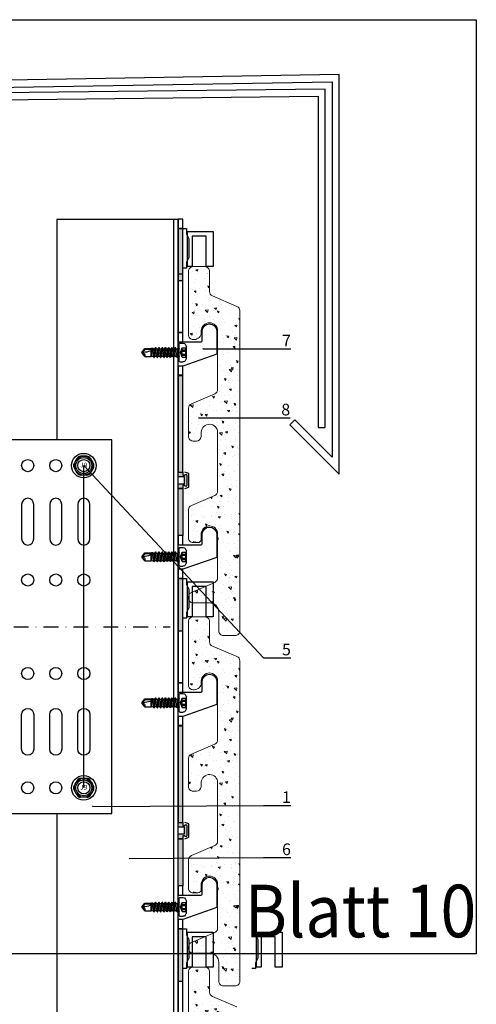
# Model space of a CAD drawing. Units: millimetres. Extents: x -358390 to -165483, y 96743 to 207920.
# Drawn here: x -179143 to -178948, y 205532 to 205954 of the extents above; entities that cross this region are included whole.
import ezdxf
from ezdxf import colors
from ezdxf.entities.mleader import LeaderData, LeaderLine
from ezdxf.enums import TextEntityAlignment as Align
from ezdxf.math import Vec2, Vec3

# ---------------------------------------------------------------- set-up
doc = ezdxf.new("R2010")
doc.units = ezdxf.units.MM
doc.set_wipeout_variables(frame=1)
doc.linetypes.add('STRICHPUNKT', pattern=[1, 0.5, -0.25, 0, -0.25])
doc.linetypes.add('STRICHPUNKT2', pattern=[12.7, 6.35, -3.175, 0, -3.175])
for name, color, linetype in [('GIP-Achsen', 2, 'STRICHPUNKT2'), ('GIP-Bauseits', 8, 'Continuous'), ('GIP-Befestigungsmittel', 4, 'Continuous'), ('GIP-DIM-0', 12, 'Continuous'), ('GIP-Profile', 51, 'Continuous'), ('GIP-VECO-LS-160', 40, 'Continuous'), ('KONTUR-1', 251, 'Continuous')]:
    doc.layers.add(name, color=color, linetype=linetype)
doc.layers.add('GIP-Ansichtsfenster', color=9, linetype='Continuous', plot=False)
doc.styles.add('COMPLEX', font='8complex')
doc.styles.add('GIP-Text-45', font='calibri.ttf', dxfattribs={"width": 0.9, "height": 4.5})
doc.styles.get("Standard").update_dxf_attribs({"font": 'calibri.ttf'})

# ---------------------------------------------------------------- blocks, each defined once
blk = doc.blocks.new('_Dot')
blk.add_hatch(color=0).paths.add_polyline_path([(-0.5, 0, 1), (0.5, 0, 1)])
at = {"color": 0}
blk.add_line((-1, 0), (-0.5, 0), dxfattribs=at)
blk = doc.blocks.new('*U184')
at = {"color": 1}
blk.add_lwpolyline([(0, 0), (-350, 0), (-350, 400), (0, 400)], close=True, dxfattribs=at)
at = {"color": 1, "style": 'GIP-Text-45', "width": 0.9}
blk.add_attdef('BEZEICHNUNG', text='', height=22.5, dxfattribs=at).set_placement((0, 0), align=Align.BOTTOM_RIGHT)
blk = doc.blocks.new('GIP-Rohbau_1')
for points in [[(4841.16, -1489.77), (5344.42, -1481.24), (5344.42, -1642.09), (5328.33, -1626), (5326.21, -1628.12), (5347.42, -1649.33), (5347.42, -1478.14), (4838.16, -1486.86)], [(5114.33, -1489.98), (5338.42, -1487.49), (5338.42, -1629.33), (5341.42, -1629.33), (5341.42, -1484.43), (5113.07, -1487.01)]]:
    blk.add_lwpolyline(points)
at = {"layer": 'GIP-Ansichtsfenster'}
blk.add_blockref('*U184', (5406.12, -1854.68), dxfattribs=at).add_auto_attribs({'BEZEICHNUNG': 'Blatt 10'})
blk = doc.blocks.new('*U150')
for p, q in [((-3, 80), (-3, -80)), ((0, 55.25), (-3, 55.25)), ((-93.9, 50.95), (-93.9, 39.05)), ((-83.9, 50.95), (-93.9, 50.95)), ((-83.9, 50.95), (-83.9, 47.95)), ((-83.9, 47.95), (-90.9, 47.95)), ((-90.9, 47.95), (-90.9, 42.05)), ((0, 44.75), (-3, 44.75)), ((-93.9, 39.05), (-83.9, 39.05)), ((-90.9, 42.05), (-83.9, 42.05)), ((-83.9, 42.05), (-83.9, 39.05)), ((0, 5.25), (-3, 5.25)), ((0, -5.25), (-3, -5.25)), ((-93.9, -50.95), (-93.9, -39.05)), ((-93.9, -39.05), (-83.9, -39.05)), ((-90.9, -42.05), (-83.9, -42.05)), ((-90.9, -47.95), (-90.9, -42.05)), ((-83.9, -42.05), (-83.9, -39.05)), ((0, -44.75), (-3, -44.75)), ((-83.9, -47.95), (-90.9, -47.95)), ((-83.9, -50.95), (-83.9, -47.95)), ((-83.9, -50.95), (-93.9, -50.95)), ((0, -55.25), (-3, -55.25))]:
    blk.add_line(p, q)
at = {"color": 252, "linetype": 'STRICHPUNKT', "lineweight": 0, "true_color": 0x939598}
for p, q in [((-3.5, 50), (0.5, 50)), ((-3.5, 0), (0.5, 0)), ((-3.5, -50), (0.5, -50))]:
    blk.add_line(p, q, dxfattribs=at)
blk.add_lwpolyline([(-140, -80), (0, -80), (0, 80), (-140, 80)], close=True)
for points in [[(-125.4, 37.6, -1), (-130.6, 37.6), (-130.6, 52.4, -1), (-125.4, 52.4)], [(-113.4, 37.6, -1), (-118.6, 37.6), (-118.6, 52.4, -1), (-113.4, 52.4)], [(-101.4, 37.6, -1), (-106.6, 37.6), (-106.6, 52.4, -1), (-101.4, 52.4)], [(-125.4, -37.6, 1), (-130.6, -37.6), (-130.6, -52.4, 1), (-125.4, -52.4)], [(-113.4, -37.6, 1), (-118.6, -37.6), (-118.6, -52.4, 1), (-113.4, -52.4)], [(-101.4, -37.6, 1), (-106.6, -37.6), (-106.6, -52.4, 1), (-101.4, -52.4)]]:
    blk.add_lwpolyline(points, format="xyb", close=True)
for centre in [(-128, 69), (-116, 69), (-104, 69), (-128, 20), (-116, 20), (-104, 20), (-128, -20), (-116, -20), (-104, -20), (-128, -69), (-116, -69), (-104, -69)]:
    blk.add_circle(centre, 2.6)
blk = doc.blocks.new('A$C0C2B6760')
at = {"lineweight": -3}
for p, q in [((-2.82, 3.17), (-4.16, 0.86)), ((1.33, 4.03), (-1.33, 4.03)), ((4.16, 0.86), (2.82, 3.17)), ((-2.82, -3.17), (-4.16, -0.86)), ((1.33, -4.03), (-1.33, -4.03)), ((4.16, -0.86), (2.82, -3.17))]:
    blk.add_line(p, q, dxfattribs=at)
for radius in [5.25, 4.03, 3.42]:
    blk.add_circle((0, 0), radius, dxfattribs=at)
for centre, start, end in [((-2.67, 0), 150, 210), ((-1.33, 2.31), 90, 150), ((1.33, 2.31), 30, 90), ((2.67, 0), 330, 30), ((-1.33, -2.31), 210, 270), ((1.33, -2.31), 270, 330)]:
    blk.add_arc(centre, 1.72, start, end, dxfattribs=at)
at = {"lineweight": -3, "style": 'COMPLEX'}
blk.add_text('J9', height=2.015, dxfattribs=at).set_placement((0, 0), align=Align.MIDDLE)
blk = doc.blocks.new('Wandhalter_FP_vertikal')
at = {"layer": 'GIP-Achsen'}
blk.add_line((-25, 0), (170, 0), dxfattribs=at)
at = {"layer": 'GIP-Befestigungsmittel'}
for p in [(133, 69), (133, -69)]:
    blk.add_blockref('A$C0C2B6760', p, dxfattribs=at)
at = {"layer": 'GIP-VECO-LS-160', "rotation": 180}
blk.add_blockref('*U150', (5, 0), dxfattribs=at)
blk = doc.blocks.new('*U211')
blk.add_wipeout([(-169948.86, 206125.71), (-169803.86, 206125.71), (-169803.86, 206285.71), (-169948.86, 206285.71)])
at = {"layer": 'GIP-DIM-0'}
blk.add_blockref('Wandhalter_FP_vertikal', (-169948.86, 206205.71), dxfattribs=at)
blk = doc.blocks.new('bohrschr')
at = {"layer": 'KONTUR-1', "linetype": 'Continuous'}
for p, q in [((-3.1, -2.49), (-3.1, 2.49)), ((-1.3, 1.97), (-3.1, 1.97)), ((-2.85, -1.98), (-2.85, 1.97)), ((-1.3, 1.12), (-2.85, 1.12)), ((-1.3, 0.64), (-2.85, 0.64)), ((-0.25, 4), (-1.71, 4)), ((-0.58, 0), (-1.3, 1.97)), ((-1.3, 0.64), (-1.3, 1.12)), ((-1.3, -1.98), (-0.58, 0)), ((0, -3.75), (0, 3.75)), ((0.55, 1.69), (0.2, 1.69)), ((0.64, 1.55), (0.55, 1.69)), ((1.28, 1.55), (0.62, 1.55)), ((1.3, -1.55), (0.64, 1.55)), ((1.06, -1.97), (0.64, 1.55)), ((0.8, -1.97), (0.64, 1.55)), ((0.64, -1.7), (0.64, 1.55)), ((1.28, 1.55), (1.6, 2.11)), ((1.99, -1.55), (1.28, 1.55)), ((2.31, -2.11), (1.6, 2.11)), ((1.7, 2.11), (1.6, 2.11)), ((2.41, -2.11), (1.7, 2.11)), ((2.03, 1.55), (1.7, 2.11)), ((2.69, 1.55), (2.03, 1.55)), ((2.38, 0), (2.03, 1.55)), ((2.73, -1.55), (2.38, 0)), ((2.69, 1.55), (3.01, 2.11)), ((3.4, -1.55), (2.69, 1.55)), ((3.72, -2.11), (3.01, 2.11)), ((3.11, 2.11), (3.01, 2.11)), ((3.82, -2.11), (3.11, 2.11)), ((3.44, 1.55), (3.11, 2.11)), ((4.1, 1.55), (3.44, 1.55)), ((3.79, 0), (3.44, 1.55)), ((4.14, -1.55), (3.79, 0)), ((4.1, 1.55), (4.42, 2.11)), ((4.81, -1.55), (4.1, 1.55)), ((5.13, -2.11), (4.42, 2.11)), ((4.52, 2.11), (4.42, 2.11)), ((5.23, -2.11), (4.52, 2.11)), ((4.85, 1.55), (4.52, 2.11)), ((5.51, 1.55), (4.85, 1.55)), ((5.2, 0), (4.85, 1.55)), ((5.55, -1.55), (5.2, 0)), ((5.51, 1.55), (5.83, 2.11)), ((6.22, -1.55), (5.51, 1.55)), ((6.54, -2.11), (5.83, 2.11)), ((5.93, 2.11), (5.83, 2.11)), ((6.64, -2.11), (5.93, 2.11)), ((6.26, 1.55), (5.93, 2.11)), ((6.92, 1.55), (6.26, 1.55)), ((6.61, 0), (6.26, 1.55)), ((6.96, -1.55), (6.61, 0)), ((6.92, 1.55), (7.24, 2.11)), ((7.63, -1.55), (6.92, 1.55)), ((7.95, -2.11), (7.24, 2.11)), ((7.34, 2.11), (7.24, 2.11)), ((8.05, -2.11), (7.34, 2.11)), ((7.67, 1.55), (7.34, 2.11)), ((8.02, 0), (7.67, 1.55)), ((8.33, 1.55), (7.67, 1.55)), ((8.37, -1.55), (8.02, 0)), ((8.33, 1.55), (8.65, 2.11)), ((9.04, -1.55), (8.33, 1.55)), ((9.36, -2.11), (8.65, 2.11)), ((8.75, 2.11), (8.65, 2.11)), ((9.46, -2.11), (8.75, 2.11)), ((9.08, 1.55), (8.75, 2.11)), ((9.74, 1.55), (9.08, 1.55)), ((9.43, 0), (9.08, 1.55)), ((9.78, -1.55), (9.43, 0)), ((9.74, 1.55), (10.06, 2.11)), ((10.45, -1.55), (9.74, 1.55)), ((10.16, 2.11), (10.06, 2.11)), ((10.77, -2.11), (10.06, 2.11)), ((10.87, -2.11), (10.16, 2.11)), ((10.49, 1.55), (10.16, 2.11)), ((11.15, 1.55), (10.49, 1.55)), ((10.84, 0), (10.49, 1.55)), ((11.19, -1.55), (10.84, 0)), ((14.65, 1.4), (10.94, 1.4)), ((11.15, 1.55), (11.31, 1.83)), ((12, -1.54), (11.24, 1.23)), ((11.74, 1.83), (11.31, 1.83)), ((12, -0.74), (11.51, 1.08)), ((12, 1.7), (11.74, 1.83)), ((12, 0.25), (11.89, 0.9)), ((14.81, 1.7), (12, 1.7)), ((12, -1.54), (12, 0.85)), ((14.65, 1.4), (14.81, 1.7)), ((15.63, 0), (14.65, 1.4)), ((16, 0), (14.81, 1.7)), ((14.81, -1.7), (16, 0)), ((-1.3, -1.98), (-3.1, -1.98)), ((-1.3, -0.64), (-2.85, -0.64)), ((-1.3, -1.12), (-2.85, -1.12)), ((-0.25, -4), (-1.71, -4)), ((-1.3, -1.12), (-1.3, -0.64)), ((0.64, -1.7), (0.2, -1.7)), ((0.8, -1.97), (0.64, -1.7)), ((1.06, -1.97), (0.8, -1.97)), ((1.06, -1.97), (1.3, -1.55)), ((1.99, -1.55), (1.32, -1.55)), ((2.31, -2.11), (1.99, -1.55)), ((2.41, -2.11), (2.31, -2.11)), ((2.41, -2.11), (2.73, -1.55)), ((3.4, -1.55), (2.73, -1.55)), ((3.72, -2.11), (3.4, -1.55)), ((3.82, -2.11), (3.72, -2.11)), ((3.82, -2.11), (4.14, -1.55)), ((4.81, -1.55), (4.14, -1.55)), ((5.13, -2.11), (4.81, -1.55)), ((5.23, -2.11), (5.13, -2.11)), ((5.23, -2.11), (5.55, -1.55)), ((6.22, -1.55), (5.55, -1.55)), ((6.54, -2.11), (6.22, -1.55)), ((6.64, -2.11), (6.54, -2.11)), ((6.64, -2.11), (6.96, -1.55)), ((7.63, -1.55), (6.96, -1.55)), ((7.95, -2.11), (7.63, -1.55)), ((8.05, -2.11), (7.95, -2.11)), ((8.05, -2.11), (8.37, -1.55)), ((9.04, -1.55), (8.37, -1.55)), ((9.36, -2.11), (9.04, -1.55)), ((9.46, -2.11), (9.36, -2.11)), ((9.46, -2.11), (9.78, -1.55)), ((10.45, -1.55), (9.78, -1.55)), ((10.77, -2.11), (10.45, -1.55)), ((10.87, -2.11), (10.77, -2.11)), ((10.87, -2.11), (11.19, -1.55)), ((12, -1.7), (11.19, -1.55)), ((14.81, -1.7), (12, -1.7))]:
    blk.add_line(p, q, dxfattribs=at)
for centre, radius, start, end in [((2.9, 0), 6.5, 146.9443, 157.4756), ((-1.71, 3), 1, 90, 146.9443), ((-2.47, 1.55), 1.25, 340, 20), ((-2.54, 0), 1.4, 332.7652, 27.2348), ((-0.25, 3.75), 0.25, 0, 90), ((0.2, 1.89), 0.2, 180, 270), ((16, 9.84), 9.84, 237.3966, 270), ((2.9, 0), 6.5, 202.5244, 213.0557), ((-1.71, -3), 1, 213.0557, 270), ((-2.47, -1.55), 1.25, 340, 20), ((-0.25, -3.75), 0.25, 270, 0), ((0.2, -1.9), 0.2, 90, 180), ((16, -1.27), 1.27, 90, 200)]:
    blk.add_arc(centre, radius, start, end, dxfattribs=at)

msp = doc.modelspace()

# ---------------------------------------------------------------- block references
at = {"layer": 'GIP-Bauseits', "color": 1}
msp.add_blockref('GIP-Rohbau_1', (-184353.966, 207408.634), dxfattribs=at)

# ---------------------------------------------------------------- next in the draw order: hatches: boundary and pattern name
for points in [[(-179073.546, 205864.592), (-179075.561, 205864.592), (-179075.561, 205842.189), (-179073.546, 205842.189)], [(-179075.561, 205760.189), (-179073.546, 205760.189), (-179073.546, 205801.692), (-179075.561, 205801.692)], [(-179073.546, 205732.986), (-179075.561, 205732.986), (-179075.561, 205753.189), (-179073.546, 205753.189)], [(-179073.546, 205714.592), (-179075.561, 205714.592), (-179075.561, 205692.189), (-179073.546, 205692.189)], [(-179075.561, 205610.189), (-179073.546, 205610.189), (-179073.546, 205651.692), (-179075.561, 205651.692)], [(-179073.546, 205582.986), (-179075.561, 205582.986), (-179075.561, 205603.189), (-179073.546, 205603.189)], [(-179073.546, 205564.592), (-179075.561, 205564.592), (-179075.561, 205542.189), (-179073.546, 205542.189)]]:
    msp.add_hatch(color=256).paths.add_polyline_path(points)
h = msp.add_hatch(color=256)
edge = h.paths.add_edge_path()
edge.add_line((-179071.861, 205758.889), (-179071.861, 205754.489))
edge.add_arc((-179072.311, 205754.489), 0.45, 180, 360, ccw=False)
edge.add_line((-179072.761, 205754.489), (-179073.561, 205754.489))
edge.add_line((-179073.561, 205754.489), (-179073.561, 205753.189))
edge.add_line((-179073.561, 205753.189), (-179075.561, 205753.189))
edge.add_line((-179075.561, 205753.189), (-179075.561, 205755.239))
edge.add_line((-179075.561, 205755.239), (-179072.861, 205755.239))
edge.add_line((-179072.861, 205755.239), (-179072.861, 205758.139))
edge.add_line((-179072.861, 205758.139), (-179075.561, 205758.139))
edge.add_line((-179075.561, 205758.139), (-179075.561, 205760.189))
edge.add_line((-179075.561, 205760.189), (-179073.561, 205760.189))
edge.add_line((-179073.561, 205760.189), (-179073.561, 205758.889))
edge.add_line((-179073.561, 205758.889), (-179072.761, 205758.889))
edge.add_arc((-179072.311, 205758.889), 0.45, 0, 180, ccw=False)
h = msp.add_hatch(color=256)
edge = h.paths.add_edge_path()
edge.add_line((-179071.861, 205608.889), (-179071.861, 205604.489))
edge.add_arc((-179072.311, 205604.489), 0.45, 180, 360, ccw=False)
edge.add_line((-179072.761, 205604.489), (-179073.561, 205604.489))
edge.add_line((-179073.561, 205604.489), (-179073.561, 205603.189))
edge.add_line((-179073.561, 205603.189), (-179075.561, 205603.189))
edge.add_line((-179075.561, 205603.189), (-179075.561, 205605.239))
edge.add_line((-179075.561, 205605.239), (-179072.861, 205605.239))
edge.add_line((-179072.861, 205605.239), (-179072.861, 205608.139))
edge.add_line((-179072.861, 205608.139), (-179075.561, 205608.139))
edge.add_line((-179075.561, 205608.139), (-179075.561, 205610.189))
edge.add_line((-179075.561, 205610.189), (-179073.561, 205610.189))
edge.add_line((-179073.561, 205610.189), (-179073.561, 205608.889))
edge.add_line((-179073.561, 205608.889), (-179072.761, 205608.889))
edge.add_arc((-179072.311, 205608.889), 0.45, 0, 180, ccw=False)
at = {"layer": 'GIP-Bauseits', "lineweight": 20}
h = msp.add_hatch(dxfattribs=at)
h.set_pattern_fill('AR-CONC', color=256, scale=0.05, angle=90, style=0)
h.set_pattern_definition([(140, (-178728.981, 205308.152), (0.79695, 9.10923), [0.9525, -10.4775]), (85, (-178728.981, 205308.152), (-9.55283, -1.76214), [0.762, -8.382]), (190.451, (-178728.914, 205308.911), (-8.75583, 7.34713), [0.8095, -8.9045]), (136.1842, (-178731.521, 205308.152), (2.10212, 13.55395), [1.42875, -15.71625]), (186.6356, (-178731.345, 205309.282), (-12.37128, 11.8702), [1.21425, -13.35675]), (81.184, (-178731.52, 205308.152), (-12.37126, 11.87023), [1.143, -12.573]), (111, (-178730.886, 205309.422), (5.11328, 7.58074), [0.9525, -10.4775]), (56, (-178730.886, 205309.422), (-9.2094, 3.0901), [0.762, -8.382]), (161.4514, (-178730.4595, 205310.054), (-4.09614, 10.67082), [0.8095, -8.9045]), (127.5, (-178728.9806, 205308.152), (-4.227752, 0.15443), [0, -8.2804, 0, -8.509, 0, -8.41375]), (97.5, (-178728.9806, 205308.152), (-5.00903, 3.340983), [0, -4.8514, 0, -8.0899, 0, -3.20675]), (57.5, (-178728.9806, 205305.32), (0.286437, 6.77953), [0, -3.175, 0, -9.906, 0, -13.1445]), (47.5, (-178728.9806, 205304.05), (-1.271325, 7.40646), [0, -4.1275, 0, -6.5786, 0, -9.3345])])
edge = h.paths.add_edge_path()
edge.add_arc((-179069.154, 205787.615), 2, 113, 180, ccw=False)
edge.add_line((-179069.935, 205789.456), (-179059.88, 205793.725))
edge.add_arc((-179060.661, 205795.566), 2, 293, 360)
edge.add_line((-179058.661, 205795.566), (-179058.661, 205820.689))
edge.add_arc((-179062.161, 205820.689), 3.5, 0, 180)
edge.add_line((-179065.661, 205820.689), (-179065.661, 205819.989))
edge.add_arc((-179068.661, 205819.989), 3, 270, 360, ccw=False)
edge.add_line((-179068.661, 205816.989), (-179069.154, 205816.989))
edge.add_arc((-179069.154, 205818.989), 2, 180, 270, ccw=False)
edge.add_line((-179071.154, 205818.989), (-179071.154, 205846.189))
edge.add_arc((-179069.154, 205846.189), 2, 90, 180, ccw=False)
edge.add_line((-179069.154, 205848.189), (-179064.154, 205848.189))
edge.add_arc((-179064.154, 205846.189), 2, 0, 90, ccw=False)
edge.add_line((-179062.154, 205846.189), (-179062.154, 205837.513))
edge.add_arc((-179060.154, 205837.513), 2, 180, 247)
edge.add_line((-179060.935, 205835.672), (-179050.372, 205831.188))
edge.add_arc((-179051.154, 205829.347), 2, 0, 67, ccw=False)
edge.add_line((-179049.154, 205829.347), (-179049.154, 205692.189))
edge.add_arc((-179051.154, 205692.189), 2, 270, 360, ccw=False)
edge.add_line((-179051.154, 205690.189), (-179056.154, 205690.189))
edge.add_arc((-179056.154, 205692.189), 2, 180, 270, ccw=False)
edge.add_line((-179058.154, 205692.189), (-179058.154, 205700.189))
edge.add_arc((-179062.154, 205700.189), 4, 0, 90)
edge.add_line((-179062.154, 205704.189), (-179069.154, 205704.189))
edge.add_arc((-179069.154, 205706.189), 2, 180, 270, ccw=False)
edge.add_line((-179071.154, 205706.189), (-179071.154, 205706.865))
edge.add_arc((-179069.154, 205706.865), 2, 113, 180, ccw=False)
edge.add_line((-179069.935, 205708.706), (-179059.88, 205712.975))
edge.add_arc((-179060.661, 205714.816), 2, 293, 360)
edge.add_line((-179058.661, 205714.816), (-179058.661, 205733.689))
edge.add_arc((-179062.161, 205733.689), 3.5, 0, 177)
edge.add_line((-179065.656, 205733.872), (-179065.656, 205731.489))
edge.add_arc((-179067.156, 205731.489), 1.5, 270, 360, ccw=False)
edge.add_line((-179067.156, 205729.989), (-179069.154, 205729.989))
edge.add_arc((-179069.154, 205731.989), 2, 180, 270, ccw=False)
edge.add_line((-179071.154, 205731.989), (-179071.154, 205744.115))
edge.add_arc((-179069.154, 205744.115), 2, 113, 180, ccw=False)
edge.add_line((-179069.935, 205745.956), (-179059.88, 205750.225))
edge.add_arc((-179060.661, 205752.066), 2, 293, 360)
edge.add_line((-179058.661, 205752.066), (-179058.661, 205777.189))
edge.add_arc((-179062.161, 205777.189), 3.5, 0, 177)
edge.add_line((-179065.656, 205777.372), (-179065.761, 205775.385))
edge.add_arc((-179067.758, 205775.489), 2, 270, 357, ccw=False)
edge.add_line((-179067.758, 205773.489), (-179069.154, 205773.489))
edge.add_arc((-179069.154, 205775.489), 2, 180, 270, ccw=False)
edge.add_line((-179071.154, 205775.489), (-179071.154, 205787.615))
h = msp.add_hatch(dxfattribs=at)
h.set_pattern_fill('AR-CONC', color=256, scale=0.05, angle=90, style=0)
h.set_pattern_definition([(140, (-178728.981, 205158.152), (0.79695, 9.10923), [0.9525, -10.4775]), (85, (-178728.981, 205158.152), (-9.55283, -1.76214), [0.762, -8.382]), (190.451, (-178728.914, 205158.911), (-8.75583, 7.34713), [0.8095, -8.9045]), (136.1842, (-178731.521, 205158.152), (2.10212, 13.55395), [1.42875, -15.71625]), (186.6356, (-178731.345, 205159.282), (-12.37128, 11.8702), [1.21425, -13.35675]), (81.184, (-178731.52, 205158.152), (-12.37126, 11.87023), [1.143, -12.573]), (111, (-178730.886, 205159.422), (5.11328, 7.58074), [0.9525, -10.4775]), (56, (-178730.886, 205159.422), (-9.2094, 3.0901), [0.762, -8.382]), (161.4514, (-178730.4595, 205160.054), (-4.09614, 10.67082), [0.8095, -8.9045]), (127.5, (-178728.9806, 205158.152), (-4.227752, 0.15443), [0, -8.2804, 0, -8.509, 0, -8.41375]), (97.5, (-178728.9806, 205158.152), (-5.00903, 3.340983), [0, -4.8514, 0, -8.0899, 0, -3.20675]), (57.5, (-178728.9806, 205155.32), (0.286437, 6.77953), [0, -3.175, 0, -9.906, 0, -13.1445]), (47.5, (-178728.9806, 205154.05), (-1.271325, 7.40646), [0, -4.1275, 0, -6.5786, 0, -9.3345])])
edge = h.paths.add_edge_path()
edge.add_arc((-179069.154, 205637.615), 2, 113, 180, ccw=False)
edge.add_line((-179069.935, 205639.456), (-179059.88, 205643.725))
edge.add_arc((-179060.661, 205645.566), 2, 293, 360)
edge.add_line((-179058.661, 205645.566), (-179058.661, 205670.689))
edge.add_arc((-179062.161, 205670.689), 3.5, 0, 180)
edge.add_line((-179065.661, 205670.689), (-179065.661, 205669.989))
edge.add_arc((-179068.661, 205669.989), 3, 270, 360, ccw=False)
edge.add_line((-179068.661, 205666.989), (-179069.154, 205666.989))
edge.add_arc((-179069.154, 205668.989), 2, 180, 270, ccw=False)
edge.add_line((-179071.154, 205668.989), (-179071.154, 205696.189))
edge.add_arc((-179069.154, 205696.189), 2, 90, 180, ccw=False)
edge.add_line((-179069.154, 205698.189), (-179064.154, 205698.189))
edge.add_arc((-179064.154, 205696.189), 2, 0, 90, ccw=False)
edge.add_line((-179062.154, 205696.189), (-179062.154, 205687.513))
edge.add_arc((-179060.154, 205687.513), 2, 180, 247)
edge.add_line((-179060.935, 205685.672), (-179050.372, 205681.188))
edge.add_arc((-179051.154, 205679.347), 2, 0, 67, ccw=False)
edge.add_line((-179049.154, 205679.347), (-179049.154, 205542.189))
edge.add_arc((-179051.154, 205542.189), 2, 270, 360, ccw=False)
edge.add_line((-179051.154, 205540.189), (-179056.154, 205540.189))
edge.add_arc((-179056.154, 205542.189), 2, 180, 270, ccw=False)
edge.add_line((-179058.154, 205542.189), (-179058.154, 205550.189))
edge.add_arc((-179062.154, 205550.189), 4, 0, 90)
edge.add_line((-179062.154, 205554.189), (-179069.154, 205554.189))
edge.add_arc((-179069.154, 205556.189), 2, 180, 270, ccw=False)
edge.add_line((-179071.154, 205556.189), (-179071.154, 205556.865))
edge.add_arc((-179069.154, 205556.865), 2, 113, 180, ccw=False)
edge.add_line((-179069.935, 205558.706), (-179059.88, 205562.975))
edge.add_arc((-179060.661, 205564.816), 2, 293, 360)
edge.add_line((-179058.661, 205564.816), (-179058.661, 205583.689))
edge.add_arc((-179062.161, 205583.689), 3.5, 0, 177)
edge.add_line((-179065.656, 205583.872), (-179065.656, 205581.489))
edge.add_arc((-179067.156, 205581.489), 1.5, 270, 360, ccw=False)
edge.add_line((-179067.156, 205579.989), (-179069.154, 205579.989))
edge.add_arc((-179069.154, 205581.989), 2, 180, 270, ccw=False)
edge.add_line((-179071.154, 205581.989), (-179071.154, 205594.115))
edge.add_arc((-179069.154, 205594.115), 2, 113, 180, ccw=False)
edge.add_line((-179069.935, 205595.956), (-179059.88, 205600.225))
edge.add_arc((-179060.661, 205602.066), 2, 293, 360)
edge.add_line((-179058.661, 205602.066), (-179058.661, 205627.189))
edge.add_arc((-179062.161, 205627.189), 3.5, 0, 177)
edge.add_line((-179065.656, 205627.372), (-179065.761, 205625.385))
edge.add_arc((-179067.758, 205625.489), 2, 270, 357, ccw=False)
edge.add_line((-179067.758, 205623.489), (-179069.154, 205623.489))
edge.add_arc((-179069.154, 205625.489), 2, 180, 270, ccw=False)
edge.add_line((-179071.154, 205625.489), (-179071.154, 205637.615))
h = msp.add_hatch(dxfattribs=at)
h.set_pattern_fill('AR-CONC', color=256, scale=0.05, angle=90, style=0)
h.set_pattern_definition([(140, (-178728.981, 205008.152), (0.79695, 9.10923), [0.9525, -10.4775]), (85, (-178728.981, 205008.152), (-9.55283, -1.76214), [0.762, -8.382]), (190.451, (-178728.914, 205008.911), (-8.75583, 7.34713), [0.8095, -8.9045]), (136.1842, (-178731.521, 205008.152), (2.10212, 13.55395), [1.42875, -15.71625]), (186.6356, (-178731.345, 205009.282), (-12.37128, 11.8702), [1.21425, -13.35675]), (81.184, (-178731.52, 205008.152), (-12.37126, 11.87023), [1.143, -12.573]), (111, (-178730.886, 205009.422), (5.11328, 7.58074), [0.9525, -10.4775]), (56, (-178730.886, 205009.422), (-9.2094, 3.0901), [0.762, -8.382]), (161.4514, (-178730.4595, 205010.054), (-4.09614, 10.67082), [0.8095, -8.9045]), (127.5, (-178728.9806, 205008.152), (-4.227752, 0.15443), [0, -8.2804, 0, -8.509, 0, -8.41375]), (97.5, (-178728.9806, 205008.152), (-5.00903, 3.340983), [0, -4.8514, 0, -8.0899, 0, -3.20675]), (57.5, (-178728.9806, 205005.32), (0.286437, 6.77953), [0, -3.175, 0, -9.906, 0, -13.1445]), (47.5, (-178728.9806, 205004.05), (-1.271325, 7.40646), [0, -4.1275, 0, -6.5786, 0, -9.3345])])
edge = h.paths.add_edge_path()
edge.add_arc((-179069.154, 205487.615), 2, 113, 180, ccw=False)
edge.add_line((-179069.935, 205489.456), (-179059.88, 205493.725))
edge.add_arc((-179060.661, 205495.566), 2, 293, 360)
edge.add_line((-179058.661, 205495.566), (-179058.661, 205520.689))
edge.add_arc((-179062.161, 205520.689), 3.5, 0, 180)
edge.add_line((-179065.661, 205520.689), (-179065.661, 205519.989))
edge.add_arc((-179068.661, 205519.989), 3, 270, 360, ccw=False)
edge.add_line((-179068.661, 205516.989), (-179069.154, 205516.989))
edge.add_arc((-179069.154, 205518.989), 2, 180, 270, ccw=False)
edge.add_line((-179071.154, 205518.989), (-179071.154, 205546.189))
edge.add_arc((-179069.154, 205546.189), 2, 90, 180, ccw=False)
edge.add_line((-179069.154, 205548.189), (-179064.154, 205548.189))
edge.add_arc((-179064.154, 205546.189), 2, 0, 90, ccw=False)
edge.add_line((-179062.154, 205546.189), (-179062.154, 205537.513))
edge.add_arc((-179060.154, 205537.513), 2, 180, 247)
edge.add_line((-179060.935, 205535.672), (-179050.372, 205531.188))
edge.add_arc((-179051.154, 205529.347), 2, 0, 67, ccw=False)
edge.add_line((-179049.154, 205529.347), (-179049.154, 205392.189))
edge.add_arc((-179051.154, 205392.189), 2, 270, 360, ccw=False)
edge.add_line((-179051.154, 205390.189), (-179056.154, 205390.189))
edge.add_arc((-179056.154, 205392.189), 2, 180, 270, ccw=False)
edge.add_line((-179058.154, 205392.189), (-179058.154, 205400.189))
edge.add_arc((-179062.154, 205400.189), 4, 0, 90)
edge.add_line((-179062.154, 205404.189), (-179069.154, 205404.189))
edge.add_arc((-179069.154, 205406.189), 2, 180, 270, ccw=False)
edge.add_line((-179071.154, 205406.189), (-179071.154, 205406.865))
edge.add_arc((-179069.154, 205406.865), 2, 113, 180, ccw=False)
edge.add_line((-179069.935, 205408.706), (-179059.88, 205412.975))
edge.add_arc((-179060.661, 205414.816), 2, 293, 360)
edge.add_line((-179058.661, 205414.816), (-179058.661, 205433.689))
edge.add_arc((-179062.161, 205433.689), 3.5, 0, 177)
edge.add_line((-179065.656, 205433.872), (-179065.656, 205431.489))
edge.add_arc((-179067.156, 205431.489), 1.5, 270, 360, ccw=False)
edge.add_line((-179067.156, 205429.989), (-179069.154, 205429.989))
edge.add_arc((-179069.154, 205431.989), 2, 180, 270, ccw=False)
edge.add_line((-179071.154, 205431.989), (-179071.154, 205444.115))
edge.add_arc((-179069.154, 205444.115), 2, 113, 180, ccw=False)
edge.add_line((-179069.935, 205445.956), (-179059.88, 205450.225))
edge.add_arc((-179060.661, 205452.066), 2, 293, 360)
edge.add_line((-179058.661, 205452.066), (-179058.661, 205477.189))
edge.add_arc((-179062.161, 205477.189), 3.5, 0, 177)
edge.add_line((-179065.656, 205477.372), (-179065.761, 205475.385))
edge.add_arc((-179067.758, 205475.489), 2, 270, 357, ccw=False)
edge.add_line((-179067.758, 205473.489), (-179069.154, 205473.489))
edge.add_arc((-179069.154, 205475.489), 2, 180, 270, ccw=False)
edge.add_line((-179071.154, 205475.489), (-179071.154, 205487.615))

# ---------------------------------------------------------------- next in the draw order: linework, layer by layer
for points in [[(-179075.561, 205864.592), (-179073.546, 205864.592), (-179073.546, 205868.589), (-179075.561, 205868.589)], [(-179073.546, 205864.592), (-179075.561, 205864.592), (-179075.561, 205842.189), (-179073.546, 205842.189)], [(-179075.561, 205819.986), (-179073.546, 205819.986), (-179073.546, 205864.592), (-179075.561, 205864.592)], [(-179075.561, 205819.986), (-179073.546, 205819.986), (-179073.546, 205845.022), (-179075.561, 205845.022)], [(-179075.561, 205815.989), (-179073.546, 205815.989), (-179073.546, 205819.986), (-179075.561, 205819.986)], [(-179075.561, 205815.989), (-179073.546, 205815.989), (-179073.546, 205819.986), (-179075.561, 205819.986)], [(-179075.561, 205801.592), (-179073.546, 205801.592), (-179073.546, 205805.589), (-179075.561, 205805.589)], [(-179075.561, 205760.189), (-179073.546, 205760.189), (-179073.546, 205801.692), (-179075.561, 205801.692)], [(-179073.546, 205732.986), (-179075.561, 205732.986), (-179075.561, 205753.189), (-179073.546, 205753.189)], [(-179075.561, 205728.989), (-179073.546, 205728.989), (-179073.546, 205732.986), (-179075.561, 205732.986)], [(-179075.561, 205728.989), (-179073.546, 205728.989), (-179073.546, 205732.986), (-179075.561, 205732.986)], [(-179075.561, 205714.592), (-179073.546, 205714.592), (-179073.546, 205718.589), (-179075.561, 205718.589)], [(-179075.561, 205669.986), (-179073.546, 205669.986), (-179073.546, 205714.592), (-179075.561, 205714.592)], [(-179073.546, 205714.592), (-179075.561, 205714.592), (-179075.561, 205692.189), (-179073.546, 205692.189)], [(-179075.561, 205665.989), (-179073.546, 205665.989), (-179073.546, 205669.986), (-179075.561, 205669.986)], [(-179075.561, 205665.989), (-179073.546, 205665.989), (-179073.546, 205669.986), (-179075.561, 205669.986)], [(-179075.561, 205651.592), (-179073.546, 205651.592), (-179073.546, 205655.589), (-179075.561, 205655.589)], [(-179075.561, 205610.189), (-179073.546, 205610.189), (-179073.546, 205651.692), (-179075.561, 205651.692)], [(-179073.546, 205582.986), (-179075.561, 205582.986), (-179075.561, 205603.189), (-179073.546, 205603.189)], [(-179075.561, 205578.989), (-179073.546, 205578.989), (-179073.546, 205582.986), (-179075.561, 205582.986)], [(-179075.561, 205578.989), (-179073.546, 205578.989), (-179073.546, 205582.986), (-179075.561, 205582.986)], [(-179075.561, 205564.592), (-179073.546, 205564.592), (-179073.546, 205568.589), (-179075.561, 205568.589)], [(-179073.546, 205564.592), (-179075.561, 205564.592), (-179075.561, 205542.189), (-179073.546, 205542.189)], [(-179075.561, 205519.986), (-179073.546, 205519.986), (-179073.546, 205564.592), (-179075.561, 205564.592)]]:
    msp.add_lwpolyline(points, close=True)
at = {"flags": 128}
for points in [[(-179073.546, 205864.592), (-179071.946, 205864.592), (-179071.946, 205862.092), (-179070.946, 205860.092), (-179070.946, 205852.092), (-179071.946, 205850.092), (-179071.946, 205847.592), (-179073.546, 205847.592)], [(-179072.761, 205753.189), (-179071.061, 205753.789), (-179071.061, 205756.689), (-179071.061, 205759.589), (-179072.761, 205760.189)], [(-179073.546, 205714.592), (-179071.946, 205714.592), (-179071.946, 205712.092), (-179070.946, 205710.092), (-179070.946, 205702.092), (-179071.946, 205700.092), (-179071.946, 205697.592), (-179073.546, 205697.592)], [(-179069.561, 205704.231), (-179069.561, 205698.189), (-179071.561, 205698.189), (-179071.561, 205713.189), (-179060.561, 205713.189)], [(-179064.086, 205711.189), (-179069.561, 205711.189), (-179069.561, 205708.865)], [(-179063.561, 205704.189), (-179063.561, 205711.189), (-179064.086, 205711.189)], [(-179060.561, 205713.189), (-179060.561, 205712.686)], [(-179060.561, 205712.686), (-179060.561, 205703.858)], [(-179069.561, 205708.865), (-179069.561, 205704.231)], [(-179060.561, 205703.858), (-179060.561, 205698.189), (-179063.561, 205698.189), (-179063.561, 205704.189)], [(-179072.761, 205603.189), (-179071.061, 205603.789), (-179071.061, 205606.689), (-179071.061, 205609.589), (-179072.761, 205610.189)], [(-179073.546, 205564.592), (-179071.946, 205564.592), (-179071.946, 205562.092), (-179070.946, 205560.092), (-179070.946, 205552.092), (-179071.946, 205550.092), (-179071.946, 205547.592), (-179073.546, 205547.592)], [(-179069.561, 205554.231), (-179069.561, 205548.189), (-179071.561, 205548.189), (-179071.561, 205563.189), (-179060.561, 205563.189)], [(-179060.561, 205563.189), (-179060.561, 205562.686)], [(-179060.561, 205562.686), (-179060.561, 205553.858)], [(-179044.073, 205564.592), (-179042.473, 205564.592), (-179042.473, 205562.092), (-179041.473, 205560.092), (-179041.473, 205552.092), (-179042.473, 205550.092), (-179042.473, 205547.592), (-179044.073, 205547.592)], [(-179064.086, 205561.189), (-179069.561, 205561.189), (-179069.561, 205558.865)], [(-179069.561, 205558.865), (-179069.561, 205554.231)], [(-179063.561, 205554.189), (-179063.561, 205561.189), (-179064.086, 205561.189)], [(-179060.561, 205553.858), (-179060.561, 205548.189), (-179063.561, 205548.189), (-179063.561, 205554.189)]]:
    msp.add_lwpolyline(points, dxfattribs=at)
for points in [[(-179069.561, 205854.231), (-179069.561, 205848.189), (-179071.561, 205848.189), (-179071.561, 205863.189), (-179060.561, 205863.189), (-179060.561, 205853.858), (-179060.561, 205848.189), (-179063.561, 205848.189), (-179063.561, 205854.189), (-179063.561, 205861.189), (-179064.086, 205861.189), (-179069.561, 205861.189), (-179069.561, 205858.865)], [(-179040.088, 205554.231), (-179040.088, 205548.189), (-179042.088, 205548.189), (-179042.088, 205563.189), (-179031.088, 205563.189), (-179031.088, 205553.858), (-179031.088, 205548.189), (-179034.088, 205548.189), (-179034.088, 205554.189), (-179034.088, 205561.189), (-179034.613, 205561.189), (-179040.088, 205561.189), (-179040.088, 205558.865)]]:
    msp.add_lwpolyline(points, close=True, dxfattribs=at)
for points in [[(-179073.546, 205815.989), (-179065.761, 205815.989, 0.414155), (-179065.261, 205816.489), (-179065.261, 205820.589, -1), (-179059.061, 205820.589), (-179059.061, 205810.686), (-179073.546, 205805.589)], [(-179073.546, 205728.989), (-179065.761, 205728.989, 0.414155), (-179065.261, 205729.489), (-179065.261, 205733.589, -1), (-179059.061, 205733.589), (-179059.061, 205723.686), (-179073.546, 205718.589)], [(-179073.546, 205665.989), (-179065.761, 205665.989, 0.414155), (-179065.261, 205666.489), (-179065.261, 205670.589, -1), (-179059.061, 205670.589), (-179059.061, 205660.686), (-179073.546, 205655.589)], [(-179073.546, 205578.989), (-179065.761, 205578.989, 0.414155), (-179065.261, 205579.489), (-179065.261, 205583.589, -1), (-179059.061, 205583.589), (-179059.061, 205573.686), (-179073.546, 205568.589)]]:
    msp.add_lwpolyline(points, format="xyb", dxfattribs=at)
for points in [[(-179071.861, 205758.889), (-179071.861, 205754.489, -1), (-179072.761, 205754.489), (-179073.561, 205754.489), (-179073.561, 205753.189), (-179075.561, 205753.189), (-179075.561, 205755.239), (-179072.861, 205755.239), (-179072.861, 205758.139), (-179075.561, 205758.139), (-179075.561, 205760.189), (-179073.561, 205760.189), (-179073.561, 205758.889), (-179072.761, 205758.889, -1)], [(-179071.861, 205608.889), (-179071.861, 205604.489, -1), (-179072.761, 205604.489), (-179073.561, 205604.489), (-179073.561, 205603.189), (-179075.561, 205603.189), (-179075.561, 205605.239), (-179072.861, 205605.239), (-179072.861, 205608.139), (-179075.561, 205608.139), (-179075.561, 205610.189), (-179073.561, 205610.189), (-179073.561, 205608.889), (-179072.761, 205608.889, -1)]]:
    msp.add_lwpolyline(points, format="xyb", close=True, dxfattribs=at)
at = {"layer": 'GIP-Bauseits', "lineweight": 20}
for points in [[(-179071.154, 205787.615, -0.3009658), (-179069.935, 205789.456), (-179059.88, 205793.725, 0.3009658), (-179058.661, 205795.566), (-179058.661, 205820.689, 1), (-179065.661, 205820.689), (-179065.661, 205819.989, -0.4142136), (-179068.661, 205816.989), (-179069.154, 205816.989, -0.4142136), (-179071.154, 205818.989), (-179071.154, 205846.189, -0.4142136), (-179069.154, 205848.189), (-179064.154, 205848.189, -0.4142136), (-179062.154, 205846.189), (-179062.154, 205837.513, 0.3009658), (-179060.935, 205835.672), (-179050.372, 205831.188, -0.3009658), (-179049.154, 205829.347), (-179049.154, 205692.189, -0.4142136), (-179051.154, 205690.189), (-179056.154, 205690.189, -0.4142136), (-179058.154, 205692.189), (-179058.154, 205700.189, 0.4142136), (-179062.154, 205704.189), (-179069.154, 205704.189, -0.4142136), (-179071.154, 205706.189), (-179071.154, 205706.865, -0.3009658), (-179069.935, 205708.706), (-179059.88, 205712.975, 0.3009658), (-179058.661, 205714.816), (-179058.661, 205733.689, 0.9741569), (-179065.656, 205733.872), (-179065.656, 205731.489, -0.4142136), (-179067.156, 205729.989), (-179069.154, 205729.989, -0.4142136), (-179071.154, 205731.989), (-179071.154, 205744.115, -0.3009658), (-179069.935, 205745.956), (-179059.88, 205750.225, 0.3009658), (-179058.661, 205752.066), (-179058.661, 205777.189, 0.9741569), (-179065.656, 205777.372), (-179065.761, 205775.385, -0.3989595), (-179067.758, 205773.489), (-179069.154, 205773.489, -0.4142136), (-179071.154, 205775.489)], [(-179071.154, 205637.615, -0.3009658), (-179069.935, 205639.456), (-179059.88, 205643.725, 0.3009658), (-179058.661, 205645.566), (-179058.661, 205670.689, 1), (-179065.661, 205670.689), (-179065.661, 205669.989, -0.4142136), (-179068.661, 205666.989), (-179069.154, 205666.989, -0.4142136), (-179071.154, 205668.989), (-179071.154, 205696.189, -0.4142136), (-179069.154, 205698.189), (-179064.154, 205698.189, -0.4142136), (-179062.154, 205696.189), (-179062.154, 205687.513, 0.3009658), (-179060.935, 205685.672), (-179050.372, 205681.188, -0.3009658), (-179049.154, 205679.347), (-179049.154, 205542.189, -0.4142136), (-179051.154, 205540.189), (-179056.154, 205540.189, -0.4142136), (-179058.154, 205542.189), (-179058.154, 205550.189, 0.4142136), (-179062.154, 205554.189), (-179069.154, 205554.189, -0.4142136), (-179071.154, 205556.189), (-179071.154, 205556.865, -0.3009658), (-179069.935, 205558.706), (-179059.88, 205562.975, 0.3009658), (-179058.661, 205564.816), (-179058.661, 205583.689, 0.9741569), (-179065.656, 205583.872), (-179065.656, 205581.489, -0.4142136), (-179067.156, 205579.989), (-179069.154, 205579.989, -0.4142136), (-179071.154, 205581.989), (-179071.154, 205594.115, -0.3009658), (-179069.935, 205595.956), (-179059.88, 205600.225, 0.3009658), (-179058.661, 205602.066), (-179058.661, 205627.189, 0.9741569), (-179065.656, 205627.372), (-179065.761, 205625.385, -0.3989595), (-179067.758, 205623.489), (-179069.154, 205623.489, -0.4142136), (-179071.154, 205625.489)]]:
    msp.add_lwpolyline(points, format="xyb", close=True, dxfattribs=at)
msp.add_lwpolyline([(-179071.154, 205518.989), (-179071.154, 205546.189, -0.4142136), (-179069.154, 205548.189), (-179064.154, 205548.189, -0.4142136), (-179062.154, 205546.189), (-179062.154, 205537.513, 0.3009658), (-179060.935, 205535.672), (-179050.372, 205531.188, -0.3009658)], format="xyb", dxfattribs=at)
at = {"layer": 'GIP-Profile'}
msp.add_line((-179077.561, 205868.43), (-179077.561, 205338.505), dxfattribs=at)
msp.add_lwpolyline([(-179075.561, 205868.43), (-179127.561, 205868.43), (-179127.561, 205338.505), (-179075.561, 205338.505)], close=True, dxfattribs=at)

# ---------------------------------------------------------------- next in the draw order: block references
at = {"layer": 'KONTUR-1', "xscale": -1}
for p in [(-179075.101, 205811.412), (-179075.101, 205723.961), (-179075.101, 205661.412), (-179075.101, 205573.961)]:
    msp.add_blockref('bohrschr', p, dxfattribs=at)

# ---------------------------------------------------------------- next in the draw order: block references
msp.add_blockref('*U211', (-9300.167, -511.728))

# ---------------------------------------------------------------- next in the draw order: leaders
at = {"layer": 'GIP-DIM-0'}
ml = msp.add_multileader_mtext('Standard', dxfattribs=at)
ml.set_content('7', color=142)
ml.set_leader_properties(color=256, linetype='ByLayer', lineweight=-1)
ml.set_arrow_properties(name='DOT')
ml.build(insert=Vec2(0, 0))
ml.multileader.update_dxf_attribs({"text_left_attachment_type": 6, "text_right_attachment_type": 6, "dogleg_length": 2, "arrow_head_size": 0.2, "scale": 2})
ctx = ml.context
ctx.base_point, ctx.scale, ctx.char_height, ctx.arrow_head_size, ctx.landing_gap_size, ctx.plane_origin = Vec3(-179035.079, 205812.998), 2, 5, 0.2, 4, Vec3(-171637.005, 209896.979)
ctx.left_attachment, ctx.right_attachment = 6, 6
notes = []
notes.append((ctx, [(1, (1, 1, 0), (-179039.079, 205812.998), (1, 0), 4, [(0, [(-179065.11, 205812.975)], 0, [])])]))
ctx.mtext.insert, ctx.mtext.flow_direction = Vec3(-179031.079, 205818.998), 5
ctx.mtext.has_bg_fill, ctx.mtext.bg_color, ctx.mtext.bg_scale_factor, ctx.mtext.bg_transparency, ctx.mtext.use_window_bg_color = 1, -1027028792, 1.5, 0, 1
ml = msp.add_multileader_mtext('Standard', dxfattribs=at)
ml.set_content('8', color=142)
ml.set_leader_properties(color=256, linetype='ByLayer', lineweight=-1)
ml.set_arrow_properties(name='DOT')
ml.build(insert=Vec2(0, 0))
ml.multileader.update_dxf_attribs({"text_left_attachment_type": 6, "text_right_attachment_type": 6, "dogleg_length": 2, "arrow_head_size": 0.2, "scale": 2})
ctx = ml.context
ctx.base_point, ctx.scale, ctx.char_height, ctx.arrow_head_size, ctx.landing_gap_size, ctx.plane_origin = Vec3(-179035.391, 205783.478), 2, 5, 0.2, 4, Vec3(-171637.005, 209870.866)
ctx.left_attachment, ctx.right_attachment = 6, 6
notes.append((ctx, [(1, (1, 1, 0), (-179039.391, 205783.478), (1, 0), 4, [(0, [(-179067.03, 205783.437)], 0, [])])]))
ctx.mtext.insert, ctx.mtext.flow_direction = Vec3(-179031.391, 205789.478), 5
ctx.mtext.has_bg_fill, ctx.mtext.bg_color, ctx.mtext.bg_scale_factor, ctx.mtext.bg_transparency, ctx.mtext.use_window_bg_color = 1, -1027028792, 1.5, 0, 1
ml = msp.add_multileader_mtext('Standard', dxfattribs=at)
ml.set_content('6', color=142)
ml.set_leader_properties(color=256, linetype='ByLayer', lineweight=-1)
ml.set_arrow_properties(name='DOT')
ml.build(insert=Vec2(0, 0))
ml.multileader.update_dxf_attribs({"text_left_attachment_type": 6, "text_right_attachment_type": 6, "dogleg_length": 2, "arrow_head_size": 0.2, "scale": 2})
ctx = ml.context
ctx.base_point, ctx.scale, ctx.char_height, ctx.arrow_head_size, ctx.landing_gap_size, ctx.plane_origin = Vec3(-179035.079, 205595.164), 2, 5, 0.2, 4, Vec3(-171620.139, 209721.617)
ctx.left_attachment, ctx.right_attachment = 6, 6
notes.append((ctx, [(1, (1, 1, 0), (-179039.079, 205595.164), (1, 0), 4, [(0, [(-179096.717, 205594.704)], 0, [])])]))
ctx.mtext.insert, ctx.mtext.flow_direction = Vec3(-179031.079, 205601.164), 5
ctx.mtext.has_bg_fill, ctx.mtext.bg_color, ctx.mtext.bg_scale_factor, ctx.mtext.bg_transparency, ctx.mtext.use_window_bg_color = 1, -1027028792, 1.5, 0, 1
for ctx, leaders in notes:
    for number, flags, end, landing, length, lines in leaders:
        leader = LeaderData()
        leader.index, (leader.has_last_leader_line, leader.has_dogleg_vector, leader.attachment_direction) = number, flags
        leader.last_leader_point, leader.dogleg_vector, leader.dogleg_length = Vec3(end), Vec3(landing), length
        for number, points, colour, breaks in lines:
            line = LeaderLine()
            line.index, line.vertices, line.color, line.breaks = number, Vec3.list(points), colors.encode_raw_color(colour), breaks
            leader.lines.append(line)
        ctx.leaders.append(leader)

# ---------------------------------------------------------------- next in the draw order: leaders
ml = msp.add_multileader_mtext('Standard', dxfattribs=at)
ml.set_content('5', color=142)
ml.set_leader_properties(color=256, linetype='ByLayer', lineweight=-1)
ml.set_arrow_properties(name='DOT')
ml.build(insert=Vec2(0, 0))
ml.multileader.update_dxf_attribs({"text_left_attachment_type": 6, "text_right_attachment_type": 6, "dogleg_length": 2, "arrow_head_size": 0.2, "scale": 2})
ctx = ml.context
ctx.base_point, ctx.scale, ctx.char_height, ctx.arrow_head_size, ctx.landing_gap_size, ctx.plane_origin = Vec3(-179035.079, 205680.729), 2, 5, 0.2, 4, Vec3(-171466.409, 209537.201)
ctx.left_attachment, ctx.right_attachment = 6, 6
notes = []
notes.append((ctx, [(1, (1, 1, 0), (-179039.079, 205680.729), (1, 0), 4, [(1, [(-179116.026, 205624.981), (-179116.026, 205762.981)], 0, [])])]))
ctx.mtext.insert, ctx.mtext.flow_direction = Vec3(-179031.079, 205686.729), 5
ctx.mtext.has_bg_fill, ctx.mtext.bg_color, ctx.mtext.bg_scale_factor, ctx.mtext.bg_transparency, ctx.mtext.use_window_bg_color = 1, -1027028792, 1.5, 0, 1
for ctx, leaders in notes:
    for number, flags, end, landing, length, lines in leaders:
        leader = LeaderData()
        leader.index, (leader.has_last_leader_line, leader.has_dogleg_vector, leader.attachment_direction) = number, flags
        leader.last_leader_point, leader.dogleg_vector, leader.dogleg_length = Vec3(end), Vec3(landing), length
        for number, points, colour, breaks in lines:
            line = LeaderLine()
            line.index, line.vertices, line.color, line.breaks = number, Vec3.list(points), colors.encode_raw_color(colour), breaks
            leader.lines.append(line)
        ctx.leaders.append(leader)

# ---------------------------------------------------------------- next in the draw order: leaders
ml = msp.add_multileader_mtext('Standard', dxfattribs=at)
ml.set_content('1', color=142)
ml.set_leader_properties(color=256, linetype='ByLayer', lineweight=-1)
ml.set_arrow_properties(name='DOT')
ml.build(insert=Vec2(0, 0))
ml.multileader.update_dxf_attribs({"text_left_attachment_type": 6, "text_right_attachment_type": 6, "dogleg_length": 2, "arrow_head_size": 0.2, "scale": 2})
ctx = ml.context
ctx.base_point, ctx.scale, ctx.char_height, ctx.arrow_head_size, ctx.landing_gap_size, ctx.plane_origin = Vec3(-179035.079, 205617.477), 2, 5, 0.2, 4, Vec3(-171620.139, 209743.93)
ctx.left_attachment, ctx.right_attachment = 6, 6
notes = []
notes.append((ctx, [(1, (1, 1, 0), (-179039.079, 205617.477), (1, 0), 4, [(0, [(-179112.402, 205617.017)], 0, [])])]))
ctx.mtext.insert, ctx.mtext.flow_direction = Vec3(-179031.079, 205623.477), 5
ctx.mtext.has_bg_fill, ctx.mtext.bg_color, ctx.mtext.bg_scale_factor, ctx.mtext.bg_transparency, ctx.mtext.use_window_bg_color = 1, -1027028792, 1.5, 0, 1
for ctx, leaders in notes:
    for number, flags, end, landing, length, lines in leaders:
        leader = LeaderData()
        leader.index, (leader.has_last_leader_line, leader.has_dogleg_vector, leader.attachment_direction) = number, flags
        leader.last_leader_point, leader.dogleg_vector, leader.dogleg_length = Vec3(end), Vec3(landing), length
        for number, points, colour, breaks in lines:
            line = LeaderLine()
            line.index, line.vertices, line.color, line.breaks = number, Vec3.list(points), colors.encode_raw_color(colour), breaks
            leader.lines.append(line)
        ctx.leaders.append(leader)

doc.saveas('drawing.dxf')
